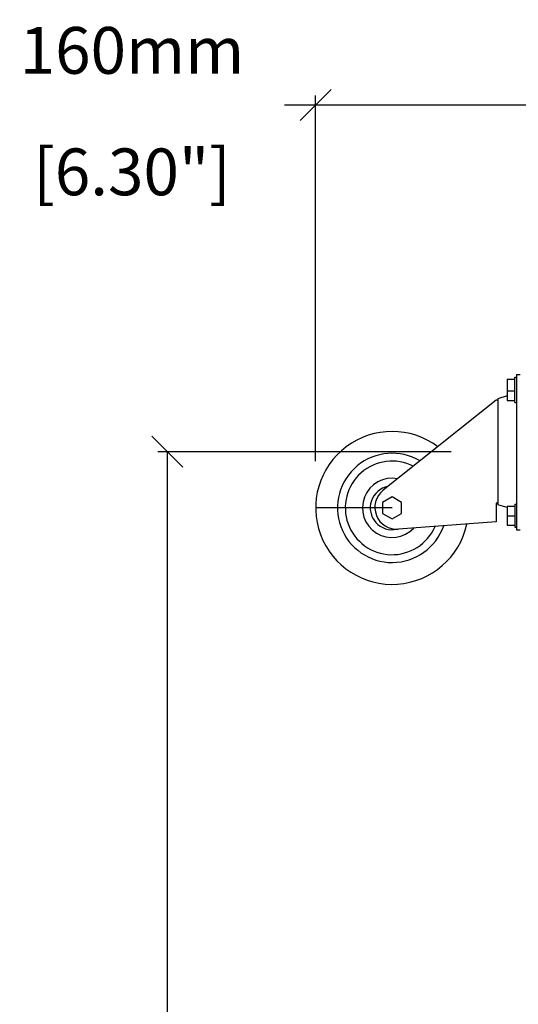
# Model space of a CAD drawing. Extents: x 10282 to 20447, y 928 to 9320.
# Drawn here: x 17187 to 17507, y 2856 to 3488 of the extents above; entities that cross this region are included whole.
import ezdxf

# ---------------------------------------------------------------- set-up
doc = ezdxf.new("R2010")
doc.units = 0
doc.header["$MEASUREMENT"] = 0
doc.layers.get('Defpoints').update_dxf_attribs({"linetype": 'CONTINUOUS'})
doc.layers.add('DIMS', color=5, linetype='CONTINUOUS')
doc.layers.add('OBJECT', color=1, linetype='CONTINUOUS')
doc.styles.get("Standard").update_dxf_attribs({"font": 'romans.shx', "oblique": 10, "height": 30})
doc.dimstyles.get("Standard").update_dxf_attribs({"dimtxt": 30, "dimasz": 20, "dimexe": 6, "dimexo": 30, "dimgap": 20, "dimtad": 0, "dimdec": 0, "dimzin": 0, "dimdsep": 46, "dimtxsty": 'Standard', "dimblk": 'OBLIQUE', "dimcen": 5, "dimclrd": 5, "dimclre": 5, "dimclrt": 7, "dimadec": 0, "dimazin": 0, "dimtfac": 1, "dimtdec": 0, "dimtofl": 0, "dimtmove": 0, "dimatfit": 3, "dimfxl": 1, "dimtolj": 1, "dimtzin": 0, "dimarcsym": 0})

# ---------------------------------------------------------------- blocks, each defined once
blk = doc.blocks.new('_Oblique')
at = {"layer": 'DIMS', "color": 0, "lineweight": -2}
blk.add_line((-0.5, -0.5), (0.5, 0.5), dxfattribs=at)
blk = doc.blocks.new('*D31')
at = {"layer": 'Defpoints', "color": 0}
for p in [(17376.96, 3432.86), (17536.96, 3300.13), (17376.96, 3174.63)]:
    blk.add_point(p, dxfattribs=at)
at = {"layer": 'DIMS', "color": 5, "lineweight": -2}
for p, q in [((17376.96, 3204.63), (17376.96, 3438.86)), ((17536.96, 3330.13), (17536.96, 3438.86)), ((17376.96, 3432.86), (17356.96, 3432.86)), ((17536.96, 3432.86), (17376.96, 3432.86))]:
    blk.add_line(p, q, dxfattribs=at)
at = {"layer": 'DIMS', "color": 5, "lineweight": -2, "xscale": 20, "yscale": 20, "zscale": 20, "rotation": 180}
blk.add_blockref('_Oblique', (17376.96, 3432.86), dxfattribs=at)
at = {"layer": 'DIMS', "color": 5, "lineweight": -2, "xscale": 20, "yscale": 20, "zscale": 20}
blk.add_blockref('_Oblique', (17536.96, 3432.86), dxfattribs=at)
at = {"layer": 'DIMS', "color": 7, "char_height": 30, "attachment_point": 5}
for s, insert in [('\\A1;160mm', (17259.27, 3467.86)), ('\\A1;[6.30"]', (17259.27, 3390))]:
    blk.add_mtext(s, dxfattribs=dict(at, insert=insert))
blk = doc.blocks.new('*D32')
at = {"layer": 'Defpoints', "color": 0}
for p in [(17493.71, 3210.63), (17281.88, 2262.63), (17493.71, 2262.63)]:
    blk.add_point(p, dxfattribs=at)
at = {"layer": 'DIMS', "color": 5, "lineweight": -2}
for p, q in [((17463.71, 3210.63), (17275.88, 3210.63)), ((17281.88, 3210.63), (17281.88, 2848.51)), ((17281.88, 2262.63), (17281.88, 2624.74)), ((17463.71, 2262.63), (17275.88, 2262.63))]:
    blk.add_line(p, q, dxfattribs=at)
at = {"layer": 'DIMS', "color": 5, "lineweight": -2, "xscale": 20, "yscale": 20, "zscale": 20}
for p, rotation in [((17281.88, 3210.63), 90), ((17281.88, 2262.63), 270)]:
    blk.add_blockref('_Oblique', p, dxfattribs=dict(at, rotation=rotation))
at = {"layer": 'DIMS', "color": 7, "char_height": 30, "attachment_point": 5, "rotation": 90}
for s, insert in [('\\A1;948mm', (17246.88, 2736.63)), ('\\A1;[37.32"]', (17324.74, 2736.63))]:
    blk.add_mtext(s, dxfattribs=dict(at, insert=insert))

msp = doc.modelspace()

# ---------------------------------------------------------------- linework, layer by layer
at = {"layer": 'DIMS'}
msp.add_line((17425.96, 3174.63), (17376.96, 3174.63), dxfattribs=at)
at = {"layer": 'OBJECT', "color": 1}
for p, q in [((17499.71, 3257.19), (17504.71, 3257.19)), ((17499.71, 3257.19), (17499.71, 3243.56)), ((17504.71, 3258.49), (17505.71, 3258.49)), ((17504.71, 3242.26), (17504.71, 3258.49)), ((17505.71, 3260.13), (17507.96, 3260.13)), ((17505.71, 3260.13), (17505.71, 3160.63)), ((17499.71, 3246.38), (17493.71, 3244.63)), ((17493.71, 3244.63), (17493.71, 3176.63)), ((17499.71, 3249.63), (17504.71, 3249.63)), ((17492.71, 3243.63), (17420.19, 3185.9)), ((17493.71, 3243.63), (17492.71, 3243.63)), ((17499.71, 3243.56), (17504.71, 3243.56)), ((17504.71, 3242.26), (17505.71, 3242.26)), ((17493.71, 3177.63), (17492.71, 3177.63)), ((17492.71, 3177.63), (17492.71, 3165.63)), ((17499.71, 3174.88), (17493.71, 3176.63)), ((17499.71, 3175.69), (17499.71, 3163.56)), ((17499.71, 3175.69), (17504.71, 3175.69)), ((17504.71, 3176.99), (17504.71, 3162.26)), ((17504.71, 3176.99), (17505.71, 3176.99)), ((17499.71, 3169.63), (17504.71, 3169.63)), ((17492.71, 3165.63), (17429.95, 3160.98)), ((17499.71, 3163.56), (17504.71, 3163.56)), ((17504.71, 3162.26), (17505.71, 3162.26)), ((17505.71, 3160.63), (17507.96, 3160.63))]:
    msp.add_line(p, q, dxfattribs=at)
msp.add_lwpolyline([(17419.89, 3171.13), (17425.96, 3167.63), (17432.02, 3171.13), (17432.02, 3178.13), (17425.96, 3181.63), (17419.89, 3178.13)], close=True, dxfattribs=at)
for centre, radius, start, end in [((17425.96, 3174.63), 49, 53.19179, 347.75153), ((17425.96, 3174.63), 35, 59.28694, 340.83179), ((17425.96, 3174.63), 30, 62.95435, 336.6293), ((17425.96, 3174.63), 19, 79.29486, 317.21426), ((17425.96, 3174.63), 14, 100.93167, 282.26868), ((17428.91, 3174.95), 14, 128.52369, 274.23031)]:
    msp.add_arc(centre, radius, start, end, dxfattribs=at)

# ---------------------------------------------------------------- dimensions: what is measured, and where the dimension line sits
at = {"layer": 'DIMS'}
dim = msp.add_linear_dim(base=(17376.96, 3432.86), p1=(17536.96, 3300.13), p2=(17376.96, 3174.63), dimstyle='Standard', override={"dimpost": 'mm\\X'}, dxfattribs=at)
dim.commit()
dim.dimension.update_dxf_attribs({"geometry": '*D31', "text_midpoint": (17259.27, 3432.86)})
dim = msp.add_linear_dim(base=(17281.88, 2262.63), p1=(17493.71, 3210.63), p2=(17493.71, 2262.63), angle=90, dimstyle='Standard', override={"dimpost": 'mm\\X'}, dxfattribs=at)
dim.commit()
dim.dimension.update_dxf_attribs({"geometry": '*D32', "text_midpoint": (17281.88, 2736.63)})

doc.saveas('drawing.dxf')
